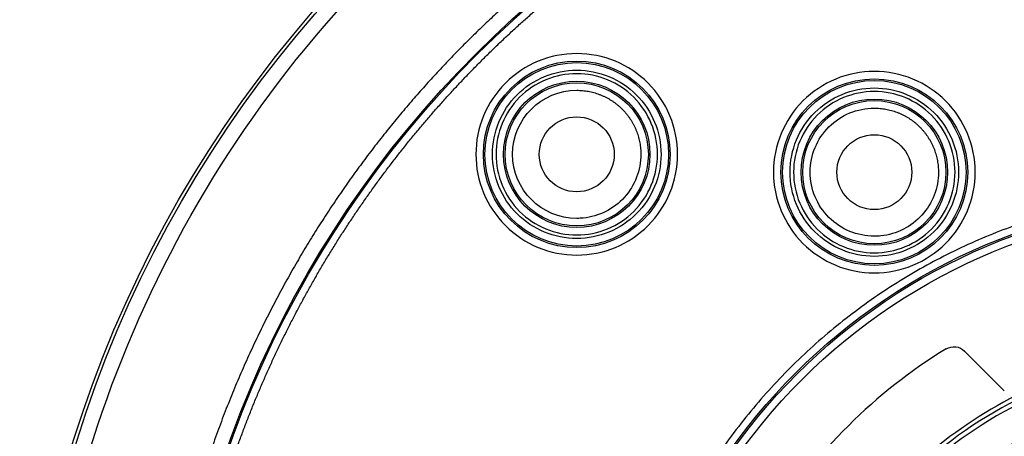
# Model space of a CAD drawing. Units: millimetres. Extents: x 28 to 188, y 22 to 248.
# Drawn here: x 28 to 94, y 142 to 170 of the extents above; entities that cross this region are included whole.
import ezdxf

# ---------------------------------------------------------------- set-up
doc = ezdxf.new("R2010")
doc.units = ezdxf.units.MM

msp = doc.modelspace()

# ---------------------------------------------------------------- linework, layer by layer
at = {"color": 7, "linetype": 'Continuous', "lineweight": 25}
msp.add_line((94.083, 145.263), (91.434, 147.913), dxfattribs=at)
for centre, radius in [((108.436, 118.182), 80), ((108.436, 118.182), 79.788), ((108.436, 118.182), 70.108), ((108.436, 118.182), 70.025), ((65.576, 161.042), 6.225), ((65.576, 161.042), 6.118), ((65.576, 161.042), 4.882), ((65.576, 161.042), 4.775), ((85.416, 159.852), 6.225), ((85.416, 159.852), 6.118), ((85.416, 159.852), 4.882), ((85.416, 159.852), 4.775), ((65.576, 161.042), 2.5), ((85.416, 159.852), 2.5), ((108.436, 118.182), 39.975), ((108.436, 118.182), 39.868)]:
    msp.add_circle(centre, radius, dxfattribs=at)
for radius, start, end in [(35, 121.39084, 148.60916), (30, 105.20618, 134.02899), (29.729, 115.94959, 133.48935), (27.009, 116.16565, 198.83435), (27.005, 116.15847, 198.84153)]:
    msp.add_arc((108.436, 118.182), radius, start, end, dxfattribs=at)
for points, knots in [([(29.647, 118.182), (29.647, 139.078), (37.949, 159.119), (67.5, 188.67), (87.541, 196.971), (129.332, 196.971), (149.373, 188.67), (178.924, 159.119), (187.225, 139.078), (187.225, 118.182)], [0, 0, 0, 0, 0.25, 0.25, 0.5, 0.5, 0.75, 0.75, 1, 1, 1, 1]), ([(179.543, 118.182), (179.542, 118.3), (179.54, 119.5), (179.476, 121.783), (179.239, 125.02), (178.851, 128.252), (178.117, 132.658), (177.056, 137.071), (175.659, 141.447), (173.727, 146.618), (170.416, 153.48), (165.059, 161.555), (158.053, 169.518), (149.57, 176.574), (140.892, 181.659), (133.961, 184.636), (128.682, 186.407), (124.729, 187.43), (120.519, 188.294), (116.61, 188.872), (112.156, 189.228), (109.556, 189.292), (108.248, 189.288), (108.229, 189.288), (108.197, 189.288), (108.152, 189.288), (108.094, 189.288), (108.023, 189.287), (107.94, 189.287), (107.844, 189.286), (107.735, 189.285), (107.613, 189.284), (107.478, 189.282), (107.331, 189.28), (107.171, 189.277), (106.998, 189.274), (106.812, 189.27), (106.614, 189.265), (106.402, 189.259), (106.178, 189.253), (105.942, 189.245), (105.692, 189.236), (105.43, 189.225), (105.155, 189.213), (104.867, 189.199), (104.566, 189.183), (104.253, 189.166), (103.927, 189.146), (103.588, 189.123), (103.237, 189.098), (102.873, 189.071), (102.497, 189.04), (102.108, 189.007), (101.706, 188.97), (101.292, 188.929), (100.865, 188.885), (100.426, 188.836), (99.975, 188.784), (99.511, 188.727), (99.035, 188.665), (98.547, 188.598), (98.046, 188.526), (97.533, 188.448), (97.009, 188.365), (96.472, 188.275), (95.923, 188.18), (95.363, 188.077), (94.791, 187.968), (94.207, 187.851), (93.612, 187.727), (93.005, 187.595), (92.387, 187.455), (91.758, 187.306), (91.118, 187.148), (90.467, 186.982), (89.805, 186.805), (89.133, 186.619), (88.45, 186.423), (87.757, 186.216), (87.054, 185.999), (86.341, 185.77), (85.618, 185.529), (84.886, 185.277), (84.144, 185.012), (83.394, 184.734), (82.635, 184.444), (81.867, 184.14), (81.091, 183.822), (80.308, 183.49), (79.516, 183.143), (78.717, 182.782), (77.911, 182.405), (77.099, 182.013), (76.28, 181.604), (75.455, 181.179), (74.624, 180.737), (73.788, 180.278), (72.948, 179.802), (72.102, 179.307), (71.253, 178.794), (70.4, 178.263), (69.544, 177.713), (68.686, 177.143), (67.825, 176.553), (66.963, 175.944), (66.099, 175.314), (65.235, 174.664), (64.371, 173.992), (63.507, 173.299), (62.645, 172.585), (61.784, 171.849), (60.925, 171.09), (60.07, 170.309), (59.218, 169.506), (58.37, 168.679), (57.527, 167.829), (56.69, 166.956), (55.859, 166.06), (55.036, 165.139), (54.22, 164.195), (53.412, 163.227), (52.614, 162.234), (51.827, 161.217), (51.05, 160.176), (50.285, 159.11), (49.532, 158.019), (48.793, 156.905), (48.069, 155.765), (47.359, 154.601), (46.666, 153.413), (45.99, 152.2), (45.332, 150.962), (44.692, 149.701), (44.072, 148.415), (43.473, 147.106), (42.896, 145.773), (42.341, 144.416), (41.81, 143.037), (41.303, 141.634), (40.822, 140.209), (40.368, 138.762), (39.941, 137.293), (39.542, 135.803), (39.173, 134.293), (38.835, 132.762), (38.528, 131.211), (38.253, 129.641), (38.012, 128.053), (37.806, 126.447), (37.635, 124.824), (37.5, 123.185), (37.403, 121.53), (37.342, 119.861), (37.334, 118.743), (37.33, 118.182)], [0, 0, 0, 0, 0.001585, 0.016121, 0.030657, 0.045183, 0.059832, 0.090641, 0.106038, 0.12152, 0.164777, 0.208034, 0.251291, 0.306851, 0.355471, 0.385859, 0.408041, 0.430211, 0.440661, 0.465772, 0.483217, 0.500661, 0.500691, 0.500778, 0.500922, 0.501124, 0.501382, 0.501698, 0.502072, 0.502503, 0.502991, 0.503536, 0.504139, 0.504799, 0.505516, 0.50629, 0.507122, 0.508012, 0.508958, 0.509962, 0.511023, 0.512141, 0.513317, 0.51455, 0.51584, 0.517188, 0.518593, 0.520055, 0.521574, 0.523151, 0.524785, 0.526476, 0.528225, 0.530031, 0.531894, 0.533815, 0.535793, 0.537828, 0.539921, 0.54207, 0.544278, 0.546542, 0.548864, 0.551243, 0.553679, 0.556173, 0.558724, 0.561332, 0.563997, 0.56672, 0.5695, 0.572338, 0.575232, 0.578184, 0.581194, 0.58426, 0.587384, 0.590565, 0.593804, 0.5971, 0.600453, 0.603863, 0.607331, 0.610856, 0.614438, 0.618078, 0.621775, 0.625529, 0.629341, 0.63321, 0.637136, 0.641119, 0.64516, 0.649258, 0.653413, 0.657626, 0.661896, 0.666223, 0.670608, 0.67505, 0.679549, 0.684105, 0.688719, 0.69339, 0.698118, 0.702904, 0.707747, 0.712647, 0.717605, 0.72262, 0.727692, 0.732821, 0.738008, 0.743252, 0.748554, 0.753912, 0.759328, 0.764801, 0.770332, 0.77592, 0.781565, 0.787267, 0.793027, 0.798844, 0.804719, 0.81065, 0.816639, 0.822685, 0.828789, 0.83495, 0.841168, 0.847443, 0.853776, 0.860166, 0.866614, 0.873118, 0.87968, 0.886299, 0.892976, 0.89971, 0.906501, 0.913349, 0.920255, 0.927218, 0.934239, 0.941316, 0.948451, 0.955643, 0.962893, 0.9702, 0.977564, 0.984985, 0.992464, 1, 1, 1, 1]), ([(38.911, 118.182), (38.912, 118.458), (38.914, 119.01), (38.929, 119.837), (38.953, 120.664), (38.988, 121.49), (39.032, 122.317), (39.086, 123.142), (39.15, 123.967), (39.224, 124.791), (39.308, 125.614), (39.401, 126.436), (39.504, 127.257), (39.617, 128.077), (39.739, 128.895), (39.872, 129.712), (40.014, 130.527), (40.166, 131.34), (40.327, 132.152), (40.498, 132.961), (40.679, 133.769), (40.869, 134.574), (41.069, 135.377), (41.278, 136.177), (41.497, 136.975), (41.726, 137.77), (41.963, 138.563), (42.211, 139.352), (42.467, 140.139), (42.733, 140.922), (43.008, 141.703), (43.293, 142.48), (43.587, 143.253), (43.89, 144.023), (44.202, 144.789), (44.523, 145.552), (44.853, 146.31), (45.192, 147.065), (45.54, 147.815), (45.897, 148.562), (46.263, 149.304), (46.638, 150.041), (47.022, 150.775), (47.414, 151.503), (47.815, 152.227), (48.224, 152.946), (48.642, 153.66), (49.068, 154.369), (49.503, 155.073), (49.946, 155.771), (50.398, 156.465), (50.857, 157.153), (51.325, 157.835), (51.801, 158.512), (52.285, 159.183), (52.777, 159.848), (53.277, 160.508), (53.784, 161.161), (54.3, 161.808), (54.823, 162.45), (55.353, 163.084), (55.891, 163.713), (56.437, 164.335), (56.99, 164.95), (57.55, 165.559), (58.117, 166.161), (58.692, 166.757), (59.273, 167.345), (59.862, 167.927), (60.457, 168.501), (61.059, 169.069), (61.668, 169.629), (62.284, 170.182), (62.906, 170.727), (63.534, 171.265), (64.169, 171.796), (64.81, 172.319), (65.458, 172.834), (66.111, 173.342), (66.77, 173.842), (67.436, 174.333), (68.107, 174.817), (68.783, 175.293), (69.466, 175.761), (70.154, 176.221), (70.847, 176.672), (71.546, 177.115), (72.25, 177.55), (72.959, 177.977), (73.673, 178.395), (74.392, 178.804), (75.116, 179.205), (75.844, 179.597), (76.577, 179.98), (77.315, 180.355), (78.057, 180.721), (78.803, 181.078), (79.554, 181.426), (80.308, 181.766), (81.067, 182.096), (81.829, 182.417), (82.596, 182.729), (83.366, 183.032), (84.139, 183.326), (84.916, 183.61), (85.696, 183.885), (86.48, 184.151), (87.266, 184.408), (88.056, 184.655), (88.848, 184.893), (89.644, 185.121), (90.441, 185.34), (91.242, 185.55), (92.045, 185.75), (92.85, 185.94), (93.657, 186.12), (94.467, 186.292), (95.278, 186.453), (96.092, 186.605), (96.907, 186.747), (97.723, 186.879), (98.542, 187.002), (99.361, 187.115), (100.182, 187.218), (101.004, 187.311), (101.827, 187.395), (102.651, 187.468), (103.476, 187.532), (104.302, 187.586), (105.128, 187.631), (105.955, 187.665), (106.782, 187.69), (107.609, 187.704), (109.221, 187.714), (111.617, 187.659), (114.088, 187.49), (116.197, 187.28), (118.301, 187.022), (122.262, 186.382), (126.583, 185.365), (130.872, 184.017), (135.941, 182.151), (142.672, 178.942), (150.601, 173.733), (158.938, 166.461), (166.953, 156.62), (171.862, 147.163), (174.271, 140.619), (175.282, 137.403), (176.134, 134.14), (177.021, 129.921), (177.605, 125.738), (177.9, 121.623), (177.96, 119.445), (177.962, 118.298), (177.962, 118.182)], [0, 0, 0, 0, 0.0037892, 0.0075785, 0.0113677, 0.015157, 0.0189462, 0.0227354, 0.0265247, 0.0303139, 0.0341032, 0.0378924, 0.0416816, 0.0454709, 0.0492601, 0.0530494, 0.0568386, 0.0606278, 0.0644171, 0.0682063, 0.0719956, 0.0757848, 0.079574, 0.0833633, 0.0871525, 0.0909418, 0.094731, 0.0985202, 0.1023095, 0.1060987, 0.109888, 0.1136772, 0.1174664, 0.1212557, 0.1250449, 0.1288342, 0.1326234, 0.1364126, 0.1402019, 0.1439911, 0.1477803, 0.1515696, 0.1553588, 0.1591481, 0.1629373, 0.1667265, 0.1705158, 0.174305, 0.1780943, 0.1818835, 0.1856727, 0.189462, 0.1932512, 0.1970405, 0.2008297, 0.2046189, 0.2084082, 0.2121974, 0.2159867, 0.2197759, 0.2235651, 0.2273544, 0.2311436, 0.2349329, 0.2387221, 0.2425113, 0.2463006, 0.2500898, 0.2538791, 0.2576683, 0.2614575, 0.2652468, 0.269036, 0.2728253, 0.2766145, 0.2804037, 0.284193, 0.2879822, 0.2917715, 0.2955607, 0.2993499, 0.3031392, 0.3069284, 0.3107177, 0.3145069, 0.3182961, 0.3220854, 0.3258746, 0.3296639, 0.3334531, 0.3372423, 0.3410316, 0.3448208, 0.3486101, 0.3523993, 0.3561885, 0.3599778, 0.363767, 0.3675563, 0.3713455, 0.3751347, 0.378924, 0.3827132, 0.3865025, 0.3902917, 0.3940809, 0.3978702, 0.4016594, 0.4054487, 0.4092379, 0.4130271, 0.4168164, 0.4206056, 0.4243948, 0.4281841, 0.4319733, 0.4357626, 0.4395518, 0.443341, 0.4471303, 0.4509195, 0.4547088, 0.458498, 0.4622872, 0.4660765, 0.4698657, 0.473655, 0.4774442, 0.4812334, 0.4850227, 0.4888119, 0.4926012, 0.4963904, 0.5001796, 0.5147457, 0.5293092, 0.5342001, 0.5438605, 0.558442, 0.5893125, 0.604735, 0.6201945, 0.6635136, 0.7068327, 0.7501518, 0.8150767, 0.8799836, 0.8954251, 0.9108631, 0.9262855, 0.941745, 0.9700789, 0.9842333, 0.9984143, 1, 1, 1, 1]), ([(65.576, 167.767), (63.793, 167.767), (62.082, 167.058), (59.56, 164.536), (58.852, 162.826), (58.852, 159.259), (59.56, 157.548), (62.082, 155.026), (63.793, 154.318), (65.576, 154.318)], [0, 0, 0, 0, 0.25, 0.25, 0.5, 0.5, 0.75, 0.75, 1, 1, 1, 1]), ([(65.576, 154.318), (67.36, 154.318), (69.07, 155.026), (71.592, 157.548), (72.301, 159.259), (72.301, 162.826), (71.592, 164.536), (69.07, 167.058), (67.36, 167.767), (65.576, 167.767)], [0, 0, 0, 0, 0.25, 0.25, 0.5, 0.5, 0.75, 0.75, 1, 1, 1, 1]), ([(65.576, 155.424), (64.086, 155.424), (62.657, 156.016), (60.55, 158.123), (59.958, 159.552), (59.958, 162.532), (60.55, 163.961), (62.657, 166.069), (64.086, 166.661), (65.576, 166.661)], [0, 0, 0, 0, 0.25, 0.25, 0.5, 0.5, 0.75, 0.75, 1, 1, 1, 1]), ([(65.576, 166.424), (64.149, 166.424), (62.78, 165.857), (60.762, 163.838), (60.195, 162.47), (60.195, 159.615), (60.762, 158.246), (62.78, 156.228), (64.149, 155.661), (65.576, 155.661)], [0, 0, 0, 0, 0.25, 0.25, 0.5, 0.5, 0.75, 0.75, 1, 1, 1, 1]), ([(65.576, 166.661), (67.066, 166.661), (68.495, 166.069), (70.603, 163.961), (71.195, 162.532), (71.195, 159.552), (70.603, 158.123), (68.495, 156.016), (67.066, 155.424), (65.576, 155.424)], [0, 0, 0, 0, 0.25, 0.25, 0.5, 0.5, 0.75, 0.75, 1, 1, 1, 1]), ([(65.576, 155.661), (67.004, 155.661), (68.373, 156.228), (70.391, 158.246), (70.958, 159.615), (70.958, 162.47), (70.391, 163.838), (68.373, 165.857), (67.004, 166.424), (65.576, 166.424)], [0, 0, 0, 0, 0.25, 0.25, 0.5, 0.5, 0.75, 0.75, 1, 1, 1, 1]), ([(85.416, 166.577), (83.633, 166.577), (81.922, 165.868), (79.4, 163.346), (78.692, 161.636), (78.692, 158.069), (79.4, 156.358), (81.922, 153.836), (83.633, 153.128), (85.416, 153.128)], [0, 0, 0, 0, 0.25, 0.25, 0.5, 0.5, 0.75, 0.75, 1, 1, 1, 1]), ([(85.416, 153.128), (87.2, 153.128), (88.91, 153.836), (91.432, 156.358), (92.141, 158.069), (92.141, 161.636), (91.432, 163.346), (88.91, 165.868), (87.2, 166.577), (85.416, 166.577)], [0, 0, 0, 0, 0.25, 0.25, 0.5, 0.5, 0.75, 0.75, 1, 1, 1, 1]), ([(85.416, 154.234), (83.926, 154.234), (82.497, 154.826), (80.39, 156.933), (79.798, 158.362), (79.798, 161.342), (80.39, 162.771), (82.497, 164.879), (83.926, 165.471), (85.416, 165.471)], [0, 0, 0, 0, 0.25, 0.25, 0.5, 0.5, 0.75, 0.75, 1, 1, 1, 1]), ([(85.416, 165.471), (86.906, 165.471), (88.335, 164.879), (90.443, 162.771), (91.035, 161.342), (91.035, 158.362), (90.443, 156.933), (88.335, 154.826), (86.906, 154.234), (85.416, 154.234)], [0, 0, 0, 0, 0.25, 0.25, 0.5, 0.5, 0.75, 0.75, 1, 1, 1, 1]), ([(65.576, 156.767), (63.217, 156.767), (61.301, 158.683), (61.301, 163.402), (63.217, 165.318), (65.576, 165.318)], [0, 0, 0, 0, 0.5, 0.5, 1, 1, 1, 1]), ([(65.576, 165.318), (65.64, 165.317), (65.768, 165.315), (65.96, 165.302), (66.15, 165.281), (66.34, 165.25), (66.528, 165.212), (66.714, 165.165), (66.898, 165.11), (67.079, 165.046), (67.257, 164.975), (67.432, 164.896), (67.603, 164.809), (67.77, 164.714), (67.933, 164.612), (68.09, 164.502), (68.243, 164.386), (68.39, 164.263), (68.532, 164.134), (68.668, 163.998), (68.797, 163.856), (68.92, 163.709), (69.036, 163.556), (69.146, 163.398), (69.248, 163.236), (69.343, 163.069), (69.43, 162.898), (69.509, 162.723), (69.581, 162.545), (69.644, 162.364), (69.699, 162.18), (69.746, 161.994), (69.785, 161.806), (69.815, 161.616), (69.836, 161.426), (69.849, 161.234), (69.864, 160.586), (69.658, 159.472), (68.823, 158.113), (67.557, 157.142), (66.46, 156.822), (65.796, 156.77), (65.649, 156.768), (65.576, 156.767)], [0, 0, 0, 0, 0.014322, 0.028645, 0.042967, 0.05729, 0.071612, 0.085934, 0.100257, 0.114579, 0.128902, 0.143224, 0.157547, 0.171869, 0.186191, 0.200514, 0.214836, 0.229159, 0.243481, 0.257803, 0.272126, 0.286448, 0.300771, 0.315093, 0.329415, 0.343738, 0.35806, 0.372383, 0.386705, 0.401028, 0.41535, 0.429672, 0.443995, 0.458317, 0.47264, 0.486962, 0.501284, 0.617771, 0.73426, 0.850751, 0.967247, 0.983624, 1, 1, 1, 1]), ([(85.416, 165.234), (83.989, 165.234), (82.62, 164.667), (80.602, 162.648), (80.035, 161.28), (80.035, 158.425), (80.602, 157.056), (82.62, 155.038), (83.989, 154.471), (85.416, 154.471)], [0, 0, 0, 0, 0.25, 0.25, 0.5, 0.5, 0.75, 0.75, 1, 1, 1, 1]), ([(85.416, 154.471), (86.844, 154.471), (88.213, 155.038), (90.231, 157.056), (90.798, 158.425), (90.798, 161.28), (90.231, 162.648), (88.213, 164.667), (86.844, 165.234), (85.416, 165.234)], [0, 0, 0, 0, 0.25, 0.25, 0.5, 0.5, 0.75, 0.75, 1, 1, 1, 1]), ([(85.416, 155.577), (84.282, 155.577), (83.195, 156.027), (81.591, 157.631), (81.141, 158.718), (81.141, 160.986), (81.591, 162.074), (83.195, 163.677), (84.282, 164.128), (85.416, 164.128)], [0, 0, 0, 0, 0.25, 0.25, 0.5, 0.5, 0.75, 0.75, 1, 1, 1, 1]), ([(85.416, 164.128), (85.48, 164.127), (85.608, 164.125), (85.8, 164.112), (85.99, 164.091), (86.18, 164.06), (86.368, 164.022), (86.554, 163.975), (86.738, 163.92), (86.919, 163.856), (87.097, 163.785), (87.272, 163.706), (87.443, 163.619), (87.61, 163.524), (87.773, 163.422), (87.93, 163.312), (88.083, 163.196), (88.23, 163.073), (88.372, 162.944), (88.508, 162.808), (88.637, 162.666), (88.76, 162.519), (88.876, 162.366), (88.986, 162.208), (89.088, 162.046), (89.183, 161.879), (89.27, 161.708), (89.349, 161.533), (89.421, 161.355), (89.484, 161.174), (89.539, 160.99), (89.586, 160.804), (89.625, 160.616), (89.655, 160.426), (89.676, 160.236), (89.689, 160.044), (89.704, 159.396), (89.498, 158.282), (88.663, 156.923), (87.397, 155.952), (86.3, 155.632), (85.636, 155.58), (85.489, 155.578), (85.416, 155.577)], [0, 0, 0, 0, 0.014322, 0.028645, 0.042967, 0.05729, 0.071612, 0.085934, 0.100257, 0.114579, 0.128902, 0.143224, 0.157547, 0.171869, 0.186191, 0.200514, 0.214836, 0.229159, 0.243481, 0.257803, 0.272126, 0.286448, 0.300771, 0.315093, 0.329415, 0.343738, 0.35806, 0.372383, 0.386705, 0.401028, 0.41535, 0.429672, 0.443995, 0.458317, 0.47264, 0.486962, 0.501284, 0.617771, 0.73426, 0.850751, 0.967247, 0.983624, 1, 1, 1, 1]), ([(148.911, 118.182), (148.91, 118.388), (148.908, 118.8), (148.894, 119.418), (148.87, 120.035), (148.837, 120.651), (148.795, 121.266), (148.743, 121.88), (148.682, 122.494), (148.612, 123.106), (148.532, 123.718), (148.443, 124.329), (148.345, 124.939), (148.044, 126.632), (147.397, 129.384), (146.11, 133.155), (144.437, 136.833), (142.356, 140.393), (139.909, 143.748), (137.107, 146.852), (134.002, 149.654), (130.647, 152.102), (127.087, 154.182), (123.41, 155.856), (119.638, 157.143), (115.885, 158.026), (112.14, 158.544), (108.437, 158.713), (104.733, 158.544), (100.988, 158.026), (97.234, 157.143), (93.463, 155.856), (89.786, 154.183), (86.226, 152.102), (82.871, 149.654), (79.766, 146.853), (76.964, 143.748), (74.517, 140.393), (72.436, 136.833), (70.763, 133.156), (69.476, 129.385), (68.781, 126.432), (68.425, 124.33), (68.256, 123.107), (68.124, 121.881), (68.031, 120.651), (67.973, 119.418), (67.965, 118.594), (67.962, 118.182)], [0, 0, 0, 0, 0.004866, 0.009725, 0.014581, 0.019433, 0.024283, 0.029132, 0.033981, 0.038831, 0.043683, 0.048539, 0.0534, 0.058266, 0.089135, 0.120009, 0.152165, 0.184325, 0.217166, 0.25001, 0.282851, 0.315695, 0.347851, 0.380012, 0.410881, 0.441755, 0.470876, 0.500001, 0.529122, 0.558247, 0.589116, 0.61999, 0.652146, 0.684306, 0.717147, 0.749991, 0.782832, 0.815676, 0.847833, 0.879993, 0.910862, 0.941736, 0.951461, 0.961168, 0.970867, 0.980566, 0.990274, 1, 1, 1, 1]), ([(69.068, 118.182), (69.068, 128.623), (73.216, 138.637), (87.982, 153.403), (97.996, 157.551), (118.877, 157.551), (128.891, 153.403), (143.657, 138.637), (147.805, 128.623), (147.805, 118.182)], [0, 0, 0, 0, 0.25, 0.25, 0.5, 0.5, 0.75, 0.75, 1, 1, 1, 1]), ([(90.206, 148.059), (90.397, 148.176), (90.622, 148.225), (91.067, 148.172), (91.275, 148.072), (91.434, 147.913)], [0, 0, 0, 0, 0.5, 0.5, 1, 1, 1, 1]), ([(82.59, 109.366), (80.447, 115.65), (80.666, 122.499), (85.747, 134.766), (90.435, 139.765), (96.394, 142.692)], [0, 0, 0, 0, 0.5, 0.5, 1, 1, 1, 1])]:
    msp.add_open_spline(points, degree=3, knots=knots, dxfattribs=at)
msp.add_open_spline([(95.559, 144.645), (92.853, 143.328), (90.365, 141.604), (88.182, 139.533)], degree=3, dxfattribs=at)

doc.saveas('drawing.dxf')
